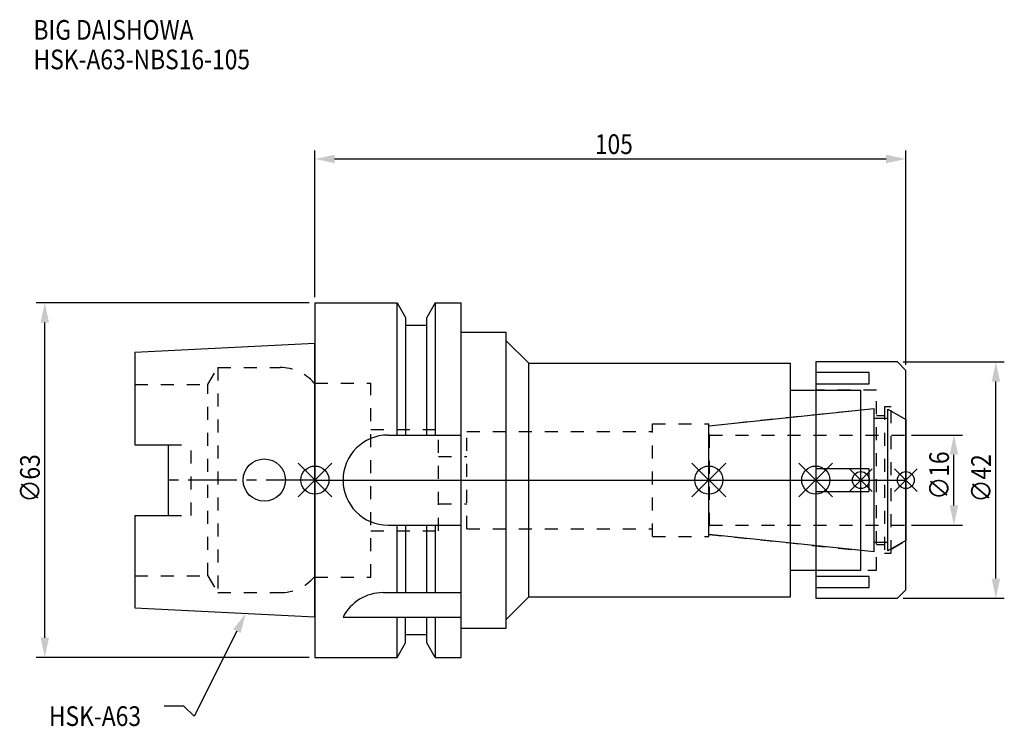
# Model space of a CAD drawing. Extents: x -52 to 122, y -44 to 82.
import ezdxf

# ---------------------------------------------------------------- set-up
doc = ezdxf.new("R2010")
doc.units = 0
doc.header["$LTSCALE"] = 23.1
doc.header["$PDMODE"] = 3
doc.header["$PDSIZE"] = 8
doc.linetypes.add('CENTER', pattern=[0.6, 0.375, -0.075, 0.075, -0.075])
doc.linetypes.add('DASHED', pattern=[0.2, 0.1, -0.1])
doc.layers.get('0').update_dxf_attribs({"linetype": 'CONTINUOUS'})
doc.layers.get('DEFPOINTS').update_dxf_attribs({"linetype": 'CONTINUOUS'})
for name, color, linetype in [('1', 4, 'CONTINUOUS'), ('2', 7, 'CONTINUOUS'), ('3', 1, 'DASHED'), ('4', 2, 'CENTER'), ('6', 5, 'CONTINUOUS'), ('NOCUT', 7, 'CONTINUOUS'), ('SK1', 4, 'CONTINUOUS'), ('SK3', 1, 'DASHED'), ('SK4', 2, 'CENTER')]:
    doc.layers.add(name, color=color, linetype=linetype)
doc.styles.get("Standard").update_dxf_attribs({"font": 'txt', "width": 0.85})
doc.dimstyles.get("Standard").update_dxf_attribs({"dimtxt": 3.5, "dimasz": 3.5, "dimexe": 1.5, "dimexo": 1, "dimtad": 1, "dimblk": '_FILLED', "dimblk1": '_FILLED', "dimblk2": '_FILLED', "dimcen": 0.09, "dimazin": 3, "dimtol": 1, "dimtp": 0.01, "dimtm": 0.01, "dimtfac": 1, "dimtofl": 0, "dimtmove": 0, "dimatfit": 3})

# ---------------------------------------------------------------- blocks, each defined once
blk = doc.blocks.new('_FILLED')
at = {"color": 0, "linetype": 'BYBLOCK'}
blk.add_solid([(0, 0), (-1, 0.214), (-1, -0.214)], dxfattribs=at)
blk = doc.blocks.new('*U13')
at = {"layer": '2', "color": 0, "width": 0.85}
blk.add_text('105', height=3.5, dxfattribs=at).set_placement((49.74, 57.94))
blk = doc.blocks.new('*D1')
at = {"layer": '2', "color": 0}
for p, q in [((0, 32.5), (0, 58.56)), ((105, 20.5), (105, 58.56)), ((3.5, 57.06), (101.5, 57.06))]:
    blk.add_line(p, q, dxfattribs=at)
at = {"layer": 'DEFPOINTS', "color": 0}
for p in [(105, 57.06), (0, 31.5), (105, 19.5)]:
    blk.add_point(p, dxfattribs=at)
blk.add_blockref('*U13', (0, 0))
at = {"layer": '2', "color": 0, "xscale": 3.5, "yscale": 3.5, "zscale": 3.5, "rotation": 180}
blk.add_blockref('_FILLED', (0, 57.06), dxfattribs=at)
at = {"layer": '2', "color": 0, "xscale": 3.5, "yscale": 3.5, "zscale": 3.5}
blk.add_blockref('_FILLED', (105, 57.06), dxfattribs=at)
blk = doc.blocks.new('*U12')
at = {"layer": '2', "color": 0, "width": 0.85}
blk.add_text('∅63', height=3.5, rotation=90, dxfattribs=at).set_placement((-48.88, -3.97))
blk = doc.blocks.new('*D2')
at = {"layer": '2', "color": 0}
for p, q in [((-1, 31.5), (-49.5, 31.5)), ((-48, -28), (-48, 28)), ((-1, -31.5), (-49.5, -31.5))]:
    blk.add_line(p, q, dxfattribs=at)
at = {"layer": 'DEFPOINTS', "color": 0}
for p in [(-48, 31.5), (0, 31.5), (0, -31.5)]:
    blk.add_point(p, dxfattribs=at)
blk.add_blockref('*U12', (0, 0))
at = {"layer": '2', "color": 0, "xscale": 3.5, "yscale": 3.5, "zscale": 3.5}
for p, rotation in [((-48, 31.5), 90), ((-48, -31.5), 270)]:
    blk.add_blockref('_FILLED', p, dxfattribs=dict(at, rotation=rotation))
blk = doc.blocks.new('*U11')
at = {"layer": '2', "color": 0, "width": 0.85}
blk.add_text('∅16', height=3.5, rotation=90, dxfattribs=at).set_placement((112.67, -3.47))
blk = doc.blocks.new('*D3')
at = {"layer": '2', "color": 0}
for p, q in [((106, 8), (115.05, 8)), ((113.55, -4.5), (113.55, 4.5)), ((106, -8), (115.05, -8))]:
    blk.add_line(p, q, dxfattribs=at)
at = {"layer": 'DEFPOINTS', "color": 0}
for p in [(105, 8), (113.55, 8), (105, -8)]:
    blk.add_point(p, dxfattribs=at)
blk.add_blockref('*U11', (0, 0))
at = {"layer": '2', "color": 0, "xscale": 3.5, "yscale": 3.5, "zscale": 3.5}
for p, rotation in [((113.55, 8), 90), ((113.55, -8), 270)]:
    blk.add_blockref('_FILLED', p, dxfattribs=dict(at, rotation=rotation))
blk = doc.blocks.new('*U10')
at = {"layer": '2', "color": 0, "width": 0.85}
blk.add_text('∅42', height=3.5, rotation=90, dxfattribs=at).set_placement((120.12, -3.97))
blk = doc.blocks.new('*D4')
at = {"layer": '2', "color": 0}
for p, q in [((104.5, 21), (122.5, 21)), ((121, -17.5), (121, 17.5)), ((104.5, -21), (122.5, -21))]:
    blk.add_line(p, q, dxfattribs=at)
at = {"layer": 'DEFPOINTS', "color": 0}
for p in [(103.5, 21), (121, 21), (103.5, -21)]:
    blk.add_point(p, dxfattribs=at)
blk.add_blockref('*U10', (0, 0))
at = {"layer": '2', "color": 0, "xscale": 3.5, "yscale": 3.5, "zscale": 3.5}
for p, rotation in [((121, 21), 90), ((121, -21), 270)]:
    blk.add_blockref('_FILLED', p, dxfattribs=dict(at, rotation=rotation))
blk = doc.blocks.new('*U7')
at = {"layer": '6', "width": 0.85}
for s, p in [('BIG DAISHOWA', (-50, 78.25)), ('HSK-A63-NBS16-105', (-50, 73))]:
    blk.add_text(s, height=3.5, dxfattribs=at).set_placement(p)
blk = doc.blocks.new('*U8')
at = {"layer": '6'}
blk.add_lwpolyline([(-13.86, -26.83), (-21.43, -41.94), (-23.31, -40.19), (-26.81, -40.19)], dxfattribs=at)
at = {"layer": '6', "xscale": 3.5, "yscale": 3.5, "zscale": 3.5, "rotation": 63.3787333636974}
blk.add_blockref('_FILLED', (-12.29, -23.7), dxfattribs=at)
blk = doc.blocks.new('*U9')
at = {"layer": '6', "width": 0.85}
blk.add_text('HSK-A63', height=3.5, dxfattribs=at).set_placement((-47.27, -43.69))

msp = doc.modelspace()

# ---------------------------------------------------------------- linework, layer by layer
for p, q in [((3, 3), (-3, -3)), ((-3, 3), (3, -3)), ((67, -3), (73, 3)), ((73, -3), (67, 3)), ((86, -3), (92, 3)), ((92, -3), (86, 3)), ((99, 2), (95, -2)), ((99, -2), (95, 2)), ((103, -2), (107, 2)), ((107, -2), (103, 2))]:
    msp.add_line(p, q)
for centre, radius in [((0, 0), 2.5), ((70, 0), 2.5), ((89, 0), 2.5), ((97, 0), 1.5), ((105, 0), 1.5)]:
    msp.add_circle(centre, radius)
at = {"layer": '1'}
for p, q in [((0, 31.5), (0, -31.5)), ((0, 31.5), (14.623, 31.5)), ((14.623, 8), (14.623, 31.5)), ((14.623, 31.5), (16.125, 28.898)), ((21.377, 31.5), (19.875, 28.898)), ((21.377, 31.5), (21.377, 8)), ((21.377, 31.5), (26, 31.5)), ((26, -31.5), (26, 31.5)), ((16.125, 28.898), (16.125, 8)), ((19.875, 8), (19.875, 28.898)), ((19.875, 27.5), (16.125, 27.5)), ((26, 26.3), (34, 26.3)), ((34, -26.3), (34, 26.3)), ((34, 24.75), (38, 20.75)), ((103.5, 21), (89, 21)), ((89, 21), (89, -21)), ((105, 19.5), (103.5, 21)), ((38, -20.75), (38, 20.75)), ((38, 20.75), (84.5, 20.75)), ((84.5, -20.75), (84.5, 20.75)), ((105, -19.5), (105, 19.5)), ((98.5, 19.104), (89, 19.104)), ((98.5, 17.104), (98.5, 19.104)), ((84.5, 16), (97, 16)), ((89, 17.104), (98.5, 17.104)), ((97, -16), (97, 16)), ((13, 8), (26, 8)), ((98.5, 2), (89, 2)), ((98.5, -2), (98.5, 2)), ((89, -2), (98.5, -2)), ((13, -8), (26, -8)), ((14.623, -20), (14.623, -8)), ((16.125, -8), (16.125, -20)), ((19.875, -20), (19.875, -8)), ((21.377, -8), (21.377, -20)), ((84.5, -16), (97, -16)), ((98.5, -17.104), (89, -17.104)), ((98.5, -19.104), (98.5, -17.104)), ((89, -19.104), (98.5, -19.104)), ((12.112, -20), (26, -20)), ((34, -24.75), (38, -20.75)), ((38, -20.75), (84.5, -20.75)), ((103.5, -21), (105, -19.5)), ((89, -21), (103.5, -21)), ((5, -24.336), (26, -24.336)), ((14.623, -31.5), (14.623, -24.336)), ((16.125, -28.898), (16.125, -24.336)), ((19.875, -28.898), (19.875, -24.336)), ((21.377, -24.336), (21.377, -31.5)), ((19.875, -27.5), (16.125, -27.5)), ((26, -26.3), (34, -26.3)), ((14.623, -31.5), (16.125, -28.898)), ((21.377, -31.5), (19.875, -28.898)), ((0, -31.5), (14.623, -31.5)), ((21.377, -31.5), (26, -31.5))]:
    msp.add_line(p, q, dxfattribs=at)
for centre, end in [((13, 0), 270), ((12.112, -28), 152.74338)]:
    msp.add_arc(centre, 8, 90, end, dxfattribs=at)
at = {"layer": '3'}
for p, q in [((0, -17.25), (0, 17.25)), ((0, 17.25), (9.95, 17.25)), ((9.95, -17.25), (9.95, 17.25)), ((99.8, 16), (89, 16)), ((99.8, -16), (99.8, 16)), ((70, 9.662), (97, 12.5)), ((102.4, 13), (101.2, 13)), ((101.2, 13), (101.2, -13)), ((102.4, -13), (102.4, 13)), ((102.4, 12.251), (105, 10.75)), ((99.8, 11.5), (101.2, 11.5)), ((9.95, 9), (21.95, 9)), ((21.95, -9), (21.95, 9)), ((60, 10), (70, 10)), ((60, -10), (60, 10)), ((70, -10), (70, 10)), ((27, -8.65), (27, 8.65)), ((27, 8.65), (60, 8.65)), ((21.95, 4.2), (27, 4.2)), ((21.95, -4.2), (27, -4.2)), ((27, -8.65), (60, -8.65)), ((9.95, -9), (21.95, -9)), ((60, -10), (70, -10)), ((70, -9.662), (97, -12.5)), ((101.2, -11.5), (99.8, -11.5)), ((102.4, -12.251), (105, -10.75)), ((101.2, -13), (102.4, -13)), ((0, -17.25), (9.95, -17.25)), ((89, -16), (99.8, -16))]:
    msp.add_line(p, q, dxfattribs=at)
at = {"layer": '4'}
msp.add_line((0, 0), (105, 0), dxfattribs=at)
at = {"layer": 'NOCUT'}
for p, q in [((0, 0), (0, -31.5)), ((0, 0), (105, 0)), ((70, -9.662), (70, 0)), ((89, 0), (89, -21)), ((97, -16), (97, 0)), ((105, -19.5), (105, 0)), ((99.379, -12.75), (70, -9.662)), ((99.379, -11), (101.8, -11)), ((99.379, -12.75), (99.379, -11)), ((105, -10.75), (101.8, -12.598)), ((101.8, -12.598), (101.8, -11)), ((84.5, -16), (97, -16)), ((84.5, -20.75), (84.5, -16)), ((34, -24.75), (38, -20.75)), ((38, -20.75), (84.5, -20.75)), ((103.5, -21), (105, -19.5)), ((89, -21), (103.5, -21)), ((34, -26.3), (34, -24.75)), ((19.875, -27.5), (16.125, -27.5)), ((16.125, -28.898), (16.125, -27.5)), ((19.875, -28.898), (19.875, -27.5)), ((26, -26.3), (34, -26.3)), ((26, -31.5), (26, -26.3)), ((14.623, -31.5), (16.125, -28.898)), ((21.377, -31.5), (19.875, -28.898)), ((0, -31.5), (14.623, -31.5)), ((21.377, -31.5), (26, -31.5))]:
    msp.add_line(p, q, dxfattribs=at)
at = {"layer": 'SK1'}
for p, q in [((-32, 22.715), (0, 24.315)), ((0, -24.315), (0, 24.315)), ((-32, 22.715), (-32, 6.27)), ((70, 9.662), (99.379, 12.75)), ((99.379, -12.75), (99.379, 12.75)), ((101.8, 12.598), (105, 10.75)), ((101.8, -12.598), (101.8, 12.598)), ((99.379, 11), (101.8, 11)), ((105, 10.75), (105, -10.75)), ((70, -9.662), (70, 9.662)), ((-32, 6.27), (-26, 6.27)), ((-26, -6.27), (-26, 6.27)), ((-32, -6.27), (-32, -22.715)), ((-32, -6.27), (-26, -6.27)), ((99.379, -12.75), (70, -9.662)), ((99.379, -11), (101.8, -11)), ((105, -10.75), (101.8, -12.598)), ((-32, -22.715), (0, -24.315))]:
    msp.add_line(p, q, dxfattribs=at)
msp.add_circle((-9, 0), 3.75, dxfattribs=at)
at = {"layer": 'SK3'}
for p, q in [((-18.996, 17), (-17.264, 20)), ((-17.264, 20), (-17.264, -20)), ((-17.264, 20), (-6.186, 20)), ((-32, 17), (-18.996, 17)), ((-18.996, -17), (-18.996, 17)), ((0, 17.25), (-0.15, 17.25)), ((0, -17.25), (0, 17.25)), ((70.1, 8.1), (70, 8.1)), ((70.1, -8.1), (70.1, 8.1)), ((70.1, 8), (105, 8)), ((-26, 6.27), (-22, 6.27)), ((-22, -6.27), (-22, 6.27)), ((-26, -6.27), (-22, -6.27)), ((70, -8.1), (70.1, -8.1)), ((70.1, -8), (105, -8)), ((-32, -17), (-18.996, -17)), ((-18.996, -17), (-17.264, -20)), ((0, -17.25), (-0.15, -17.25)), ((-17.264, -20), (-6.186, -20))]:
    msp.add_line(p, q, dxfattribs=at)
for centre, start, end in [((-6.186, 12), 41.0145, 90), ((-6.186, -12), 270, 318.9855)]:
    msp.add_arc(centre, 8, start, end, dxfattribs=at)
at = {"layer": 'SK4'}
for p, q in [((0, 0), (-26, 0)), ((70, 0), (105, 0))]:
    msp.add_line(p, q, dxfattribs=at)

# ---------------------------------------------------------------- block references
for name in ['*U7', '*U8', '*U9']:
    msp.add_blockref(name, (0, 0))

# ---------------------------------------------------------------- dimensions: what is measured, and where the dimension line sits
at = {"layer": '2'}
dim = msp.add_linear_dim(base=(105, 57.065), p1=(0, 31.5), p2=(105, 19.5), dimstyle='Standard', dxfattribs=at)
dim.commit()
dim.dimension.update_dxf_attribs({"geometry": '*D1', "text_midpoint": (52.965, 57.065), "dimtype": 128})
for base, p1, p2, picture, middle in [((-48, 31.5), (0, -31.5), (0, 31.5), '*D2', (-48, 0)), ((121, 21), (103.5, -21), (103.5, 21), '*D4', (121, 0)), ((113.549, 8), (105, -8), (105, 8), '*D3', (113.549, 0))]:
    dim = msp.add_linear_dim(base=base, p1=p1, p2=p2, angle=90, text='%%c<>', dimstyle='Standard', dxfattribs=at)
    dim.commit()
    dim.dimension.update_dxf_attribs({"geometry": picture, "text_midpoint": middle, "dimtype": 128})

doc.saveas('drawing.dxf')
